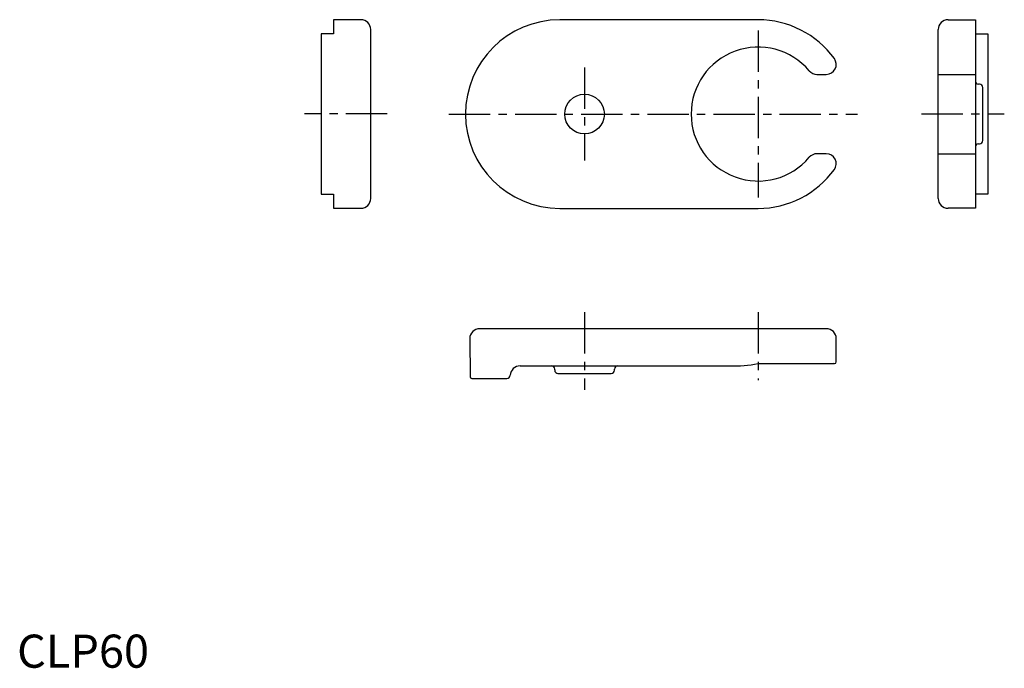
# Model space of a CAD drawing. Extents: x 1 to 299, y 0 to 196.
import ezdxf

# ---------------------------------------------------------------- set-up
doc = ezdxf.new("R2010")
doc.units = 0
doc.header["$LTSCALE"] = 10
doc.header["$MEASUREMENT"] = 0
doc.linetypes.add('CENTER', pattern=[2, 1.25, -0.25, 0.25, -0.25])
doc.layers.get('0').update_dxf_attribs({"linetype": 'CONTINUOUS'})
doc.layers.add('1', color=1, linetype='CENTER')
doc.styles.add('Standard1', font='ARIAL.TTF')

msp = doc.modelspace()

# ---------------------------------------------------------------- linework, layer by layer
for p, q in [((103.96, 195.88), (95.71, 195.81)), ((95.71, 195.81), (95.71, 191.62)), ((224.1, 195.86), (164.1, 195.86)), ((281.54, 195.88), (289.79, 195.81)), ((289.79, 195.81), (289.79, 138.96)), ((95.71, 191.62), (91.96, 191.62)), ((91.96, 191.62), (91.96, 143.15)), ((106.96, 141.88), (106.96, 192.88)), ((278.54, 141.88), (278.54, 192.88)), ((289.79, 191.62), (293.54, 191.62)), ((293.54, 191.62), (293.54, 143.15)), ((241.86, 179.36), (244.72, 179.36)), ((278.54, 179.36), (289.79, 179.36)), ((291.07, 176.41), (290.77, 176.42)), ((292.04, 159.36), (292.04, 175.41)), ((290.77, 158.35), (291.07, 158.36)), ((244.72, 155.36), (241.86, 155.36)), ((278.54, 155.36), (289.79, 155.36)), ((91.96, 143.15), (95.71, 143.15)), ((95.71, 143.15), (95.71, 138.96)), ((293.54, 143.15), (289.79, 143.15)), ((95.71, 138.96), (103.96, 138.88)), ((164.1, 138.86), (224.1, 138.86)), ((289.79, 138.96), (281.54, 138.88)), ((244.72, 102.47), (139.9, 102.47)), ((136.9, 99.47), (137.01, 87.97)), ((247.66, 92.47), (247.72, 99.47)), ((152.1, 91.22), (215.59, 91.22)), ((162.56, 90.25), (162.58, 89.94)), ((180.63, 89.94), (180.64, 90.25)), ((224.1, 91.93), (247.22, 91.93)), ((137.51, 87.47), (148.11, 87.47)), ((163.57, 88.97), (179.63, 88.97))]:
    msp.add_line(p, q)
msp.add_circle((171.6, 167.36), 6)
for centre, radius, start, end in [((103.96, 192.88), 3, 0, 90), ((164.1, 167.36), 28.5, 90, 270), ((224.1, 167.36), 28.5, 36.0319, 90), ((281.54, 192.88), 3, 90, 180), ((224.1, 167.36), 20.25, 40.1778, 180), ((244.72, 182.36), 3, 270, 36.0319), ((241.86, 182.36), 3, 220.1778, 270), ((290.79, 177.42), 1, 180, 268.5105), ((291.04, 175.41), 1, 0.0105, 88.5105), ((224.1, 167.36), 20.25, 180, 319.8222), ((290.79, 157.35), 1, 91.4895, 180), ((291.04, 159.36), 1, 271.5, 0), ((241.86, 152.36), 3, 90, 139.8222), ((244.72, 152.36), 3, 323.9681, 90), ((224.1, 167.36), 28.5, 270, 323.9681), ((103.96, 141.88), 3, 270, 0), ((281.54, 141.88), 3, 180, 270), ((139.9, 99.47), 3, 90, 180), ((244.72, 99.47), 3, 360, 90), ((247.16, 92.42), 0.5, 276.7909, 5.1034), ((152.1, 88.22), 3, 90, 176.4167), ((161.57, 90.22), 1, 1.4895, 90), ((163.57, 89.97), 1, 181.5, 270), ((179.63, 89.97), 1, 270.0105, 358.5105), ((181.64, 90.22), 1, 90, 178.5105), ((216.01, 137.73), 46.52, 269.4864, 280.0163), ((247.15, 92.35), 0.426, 215.5336, 280.384), ((137.51, 87.97), 0.5, 180.5, 270), ((148.11, 88.47), 1, 270, 356.4167)]:
    msp.add_arc(centre, radius, start, end)
at = {"layer": '1'}
for p, q in [((224.1, 192.61), (224.1, 142.11)), ((171.6, 181.39), (171.6, 153.33)), ((111.96, 167.38), (86.96, 167.38)), ((130.6, 167.36), (254.17, 167.36)), ((273.54, 167.38), (298.54, 167.38)), ((171.6, 107.47), (171.6, 83.97)), ((224.1, 107.47), (224.1, 86.93))]:
    msp.add_line(p, q, dxfattribs=at)

# ---------------------------------------------------------------- texts
at = {"color": 3, "style": 'Standard1'}
msp.add_text('CLP60', height=10, dxfattribs=at).set_placement((0, 0))

doc.saveas('drawing.dxf')
